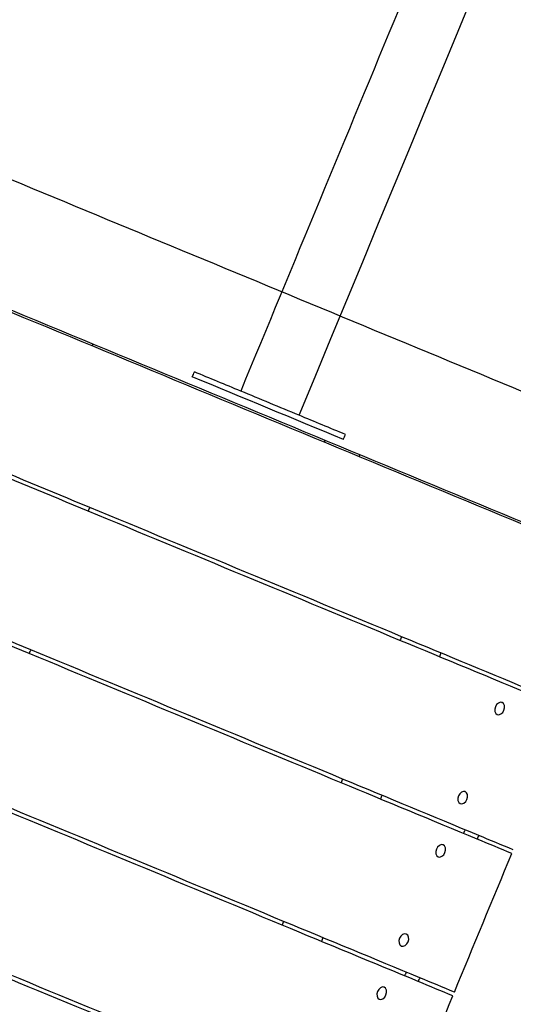
# Model space of a CAD drawing. Units: inches. Extents: x -2191 to 6494, y -4767 to 2951.
# Drawn here: x 1418 to 1786, y -2298 to -1565 of the extents above; entities that cross this region are included whole.
import ezdxf

# ---------------------------------------------------------------- set-up
doc = ezdxf.new("R2010")
doc.units = ezdxf.units.IN
doc.layers.add('Elverdal_Bridge', color=7, linetype='Continuous', true_color=0x546ca1)
doc.layers.add('Elverdal_Tower', color=7, linetype='Continuous', true_color=0x526096)

msp = doc.modelspace()

# ---------------------------------------------------------------- linework, layer by layer
at = {"layer": 'Elverdal_Bridge'}
for points in [[(1719.21, 247.81), (1466.32, -362.72), (1213.43, -973.24), (960.54, -1583.77)], [(1626.06, -1859.43), (1878.95, -1248.91), (2131.84, -638.38), (2384.73, -27.86)], [(1700.34, -1556.97), (1661.07, -1651.78), (1621.79, -1746.59), (1582.52, -1841.4)], [(1546.43, -1830.76), (1546.94, -1829.53), (1547.45, -1828.31), (1547.95, -1827.08)], [(1582.52, -1841.4), (1571, -1836.63), (1559.48, -1831.85), (1547.95, -1827.08)], [(1659.11, -1877.43), (1621.55, -1861.87), (1583.99, -1846.32), (1546.43, -1830.76)], [(1626.06, -1859.43), (1611.55, -1853.42), (1597.04, -1847.41), (1582.52, -1841.4)], [(1660.63, -1873.75), (1649.11, -1868.98), (1637.59, -1864.21), (1626.06, -1859.43)], [(1659.11, -1877.43), (1659.62, -1876.21), (1660.13, -1874.98), (1660.63, -1873.75)]]:
    msp.add_open_spline(points, degree=3, dxfattribs=at)
at = {"layer": 'Elverdal_Tower'}
for points in [[(1833.71, -1858.83), (1663.78, -1788.44), (1493.85, -1718.06), (1323.92, -1647.67)], [(1847.29, -1961.75), (1661.83, -1884.93), (1476.37, -1808.11), (1290.91, -1731.29)], [(1846.72, -1963.13), (1661.26, -1886.31), (1475.8, -1809.49), (1290.34, -1732.67)], [(1472.21, -1806.38), (1472.02, -1806.84), (1471.83, -1807.31), (1471.64, -1807.77)], [(1645.31, -1878.09), (1645.12, -1878.55), (1644.93, -1879.01), (1644.74, -1879.47)], [(1469.9, -1928.12), (1440.68, -1916.02), (1411.46, -1903.91), (1382.24, -1891.81)], [(1670.84, -1890.28), (1671.03, -1889.82), (1671.22, -1889.36), (1671.41, -1888.9)], [(1468.75, -1930.89), (1439.53, -1918.78), (1410.32, -1906.68), (1381.1, -1894.58)], [(1469.9, -1928.12), (1469.52, -1929.04), (1469.14, -1929.96), (1468.75, -1930.89)], [(1702.43, -2024.44), (1624.92, -1992.33), (1547.41, -1960.22), (1469.9, -1928.12)], [(1701.29, -2027.21), (1623.78, -1995.1), (1546.26, -1962.99), (1468.75, -1930.89)], [(1424.8, -2037), (1395.58, -2024.89), (1366.36, -2012.79), (1337.15, -2000.69)], [(1425.95, -2034.23), (1396.73, -2022.12), (1367.51, -2010.02), (1338.29, -1997.92)], [(1702.43, -2024.44), (1702.05, -2025.36), (1701.67, -2026.28), (1701.29, -2027.21)], [(1803.91, -2066.47), (1770.09, -2052.46), (1736.26, -2038.45), (1702.43, -2024.44)], [(1802.77, -2069.24), (1768.94, -2055.23), (1735.11, -2041.22), (1701.29, -2027.21)], [(1425.95, -2034.23), (1425.57, -2035.15), (1425.18, -2036.07), (1424.8, -2037)], [(1657.33, -2133.31), (1579.82, -2101.21), (1502.31, -2069.1), (1424.8, -2037)], [(1658.48, -2130.55), (1580.97, -2098.44), (1503.46, -2066.33), (1425.95, -2034.23)], [(1731.79, -2036.6), (1731.41, -2037.52), (1731.03, -2038.44), (1730.65, -2039.37)], [(1772.42, -2076.67), (1771.35, -2078.81), (1772.08, -2082.03), (1773.73, -2082.45)], [(1777.44, -2073.5), (1775.98, -2072.64), (1773.18, -2074.4), (1772.42, -2076.67)], [(1777.08, -2073.36), (1777.2, -2073.41), (1777.32, -2073.46), (1777.44, -2073.5)], [(1778.75, -2079.29), (1779.82, -2077.15), (1779.09, -2073.93), (1777.44, -2073.5)], [(1773.73, -2082.45), (1773.61, -2082.41), (1773.49, -2082.36), (1773.37, -2082.31)], [(1773.73, -2082.45), (1775.2, -2083.32), (1778, -2081.56), (1778.75, -2079.29)], [(1658.48, -2130.55), (1658.1, -2131.47), (1657.72, -2132.39), (1657.33, -2133.31)], [(1758.81, -2175.35), (1724.99, -2161.34), (1691.16, -2147.33), (1657.33, -2133.31)], [(1759.96, -2172.58), (1726.13, -2158.57), (1692.31, -2144.56), (1658.48, -2130.55)], [(1614.53, -2236.65), (1537.02, -2204.55), (1459.51, -2172.44), (1382, -2140.34)], [(1687.84, -2142.71), (1687.46, -2143.63), (1687.08, -2144.55), (1686.69, -2145.48)], [(1749.92, -2139.94), (1748.46, -2139.07), (1745.66, -2140.84), (1744.9, -2143.1)], [(1749.56, -2139.79), (1749.68, -2139.84), (1749.8, -2139.89), (1749.92, -2139.94)], [(1751.23, -2145.72), (1752.3, -2143.59), (1751.57, -2140.36), (1749.92, -2139.94)], [(1613.38, -2239.42), (1535.87, -2207.32), (1458.36, -2175.21), (1380.85, -2143.1)], [(1744.9, -2143.1), (1743.83, -2145.24), (1744.57, -2148.47), (1746.22, -2148.89)], [(1746.22, -2148.89), (1746.1, -2148.84), (1745.98, -2148.79), (1745.86, -2148.74)], [(1746.22, -2148.89), (1747.68, -2149.76), (1750.48, -2147.99), (1751.23, -2145.72)], [(1749.82, -2168.38), (1749.44, -2169.3), (1749.06, -2170.23), (1748.68, -2171.15)], [(1733.49, -2179.61), (1732.02, -2178.75), (1729.22, -2180.51), (1728.47, -2182.78)], [(1733.13, -2179.46), (1733.25, -2179.51), (1733.37, -2179.56), (1733.49, -2179.61)], [(1759.96, -2172.58), (1759.58, -2173.5), (1759.2, -2174.42), (1758.81, -2175.35)], [(1784.65, -2186.05), (1776.04, -2182.48), (1767.43, -2178.91), (1758.81, -2175.35)], [(1785.8, -2183.28), (1777.18, -2179.71), (1768.57, -2176.15), (1759.96, -2172.58)], [(1728.47, -2182.78), (1727.4, -2184.91), (1728.13, -2188.14), (1729.78, -2188.56)], [(1729.78, -2188.56), (1731.25, -2189.43), (1734.05, -2187.67), (1734.8, -2185.4)], [(1734.8, -2185.4), (1735.87, -2183.26), (1735.14, -2180.04), (1733.49, -2179.61)], [(1741.84, -2289.39), (1756.11, -2254.94), (1770.38, -2220.5), (1784.65, -2186.05)], [(1729.78, -2188.56), (1729.66, -2188.51), (1729.54, -2188.46), (1729.42, -2188.41)], [(1614.53, -2236.65), (1614.15, -2237.58), (1613.77, -2238.5), (1613.38, -2239.42)], [(1716.01, -2278.69), (1682.18, -2264.68), (1648.36, -2250.67), (1614.53, -2236.65)], [(1714.86, -2281.46), (1681.04, -2267.45), (1647.21, -2253.43), (1613.38, -2239.42)], [(1705.97, -2246.05), (1704.51, -2245.18), (1701.71, -2246.94), (1700.95, -2249.21)], [(1569.43, -2345.53), (1491.92, -2313.43), (1414.41, -2281.32), (1336.9, -2249.21)], [(1570.58, -2342.76), (1493.07, -2310.66), (1415.56, -2278.55), (1338.04, -2246.45)], [(1643.89, -2248.82), (1643.51, -2249.74), (1643.12, -2250.66), (1642.74, -2251.58)], [(1700.95, -2249.21), (1699.88, -2251.35), (1700.61, -2254.58), (1702.26, -2255)], [(1702.26, -2255), (1703.73, -2255.87), (1706.53, -2254.1), (1707.28, -2251.83)], [(1705.61, -2245.9), (1705.73, -2245.95), (1705.85, -2246), (1705.97, -2246.05)], [(1707.28, -2251.83), (1708.35, -2249.7), (1707.62, -2246.47), (1705.97, -2246.05)], [(1702.26, -2255), (1702.14, -2254.95), (1702.02, -2254.9), (1701.9, -2254.85)], [(1705.87, -2274.49), (1705.49, -2275.41), (1705.11, -2276.34), (1704.72, -2277.26)], [(1716.01, -2278.69), (1715.63, -2279.61), (1715.24, -2280.53), (1714.86, -2281.46)], [(1740.7, -2292.16), (1732.09, -2288.59), (1723.47, -2285.02), (1714.86, -2281.46)], [(1741.84, -2289.39), (1733.23, -2285.82), (1724.62, -2282.26), (1716.01, -2278.69)], [(1684.52, -2288.89), (1683.45, -2291.02), (1684.18, -2294.25), (1685.83, -2294.67)], [(1689.54, -2285.72), (1688.07, -2284.85), (1685.27, -2286.62), (1684.52, -2288.89)], [(1689.18, -2285.57), (1689.3, -2285.62), (1689.42, -2285.67), (1689.54, -2285.72)], [(1690.85, -2291.51), (1691.92, -2289.37), (1691.19, -2286.14), (1689.54, -2285.72)], [(1685.83, -2294.67), (1685.71, -2294.62), (1685.59, -2294.57), (1685.47, -2294.52)], [(1685.83, -2294.67), (1687.29, -2295.54), (1690.09, -2293.78), (1690.85, -2291.51)], [(1697.89, -2395.5), (1712.16, -2361.05), (1726.43, -2326.61), (1740.7, -2292.16)]]:
    msp.add_open_spline(points, degree=3, dxfattribs=at)

doc.saveas('drawing.dxf')
